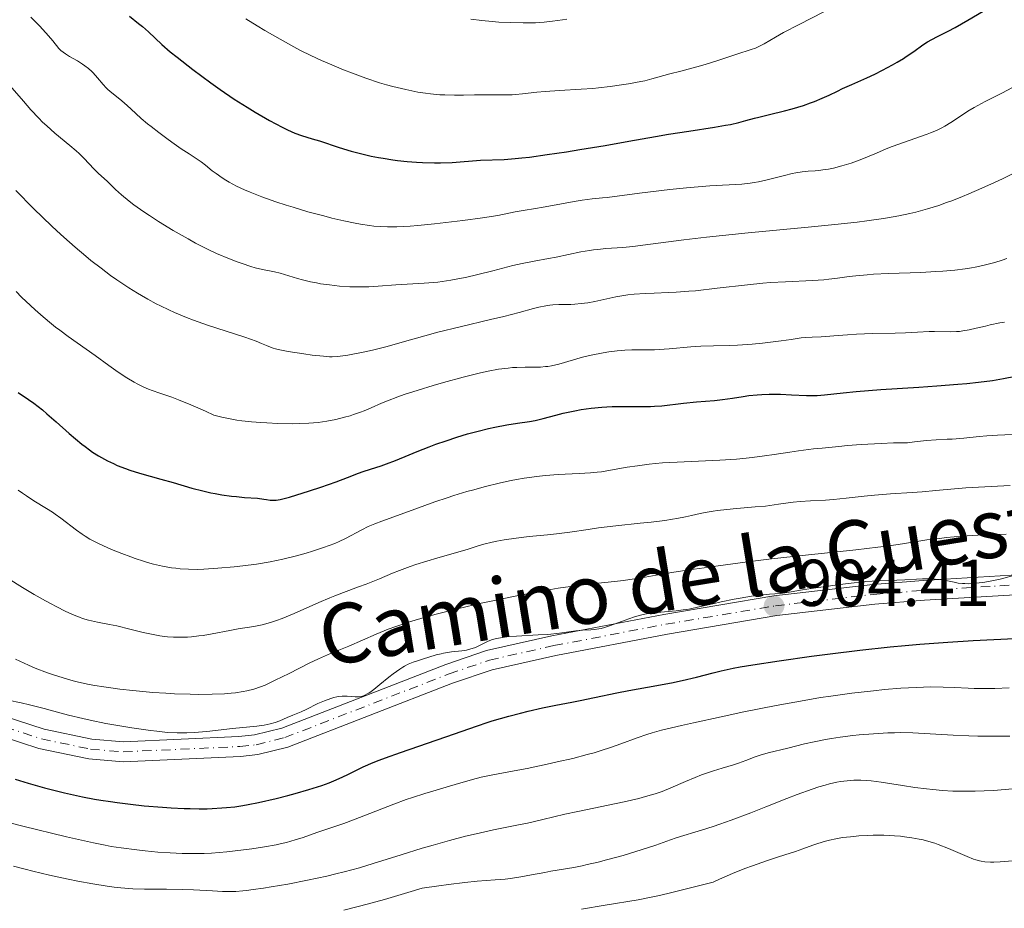
# Model space of a CAD drawing. Units: metres. Extents: x 654479 to 657873, y 4762562 to 4764677.
# Drawn here: x 655437 to 655585, y 4762745 to 4762880 of the extents above; entities that cross this region are included whole.
import ezdxf
from ezdxf.enums import TextEntityAlignment as Align

# ---------------------------------------------------------------- set-up
doc = ezdxf.new("R2010")
doc.units = ezdxf.units.M
doc.header["$MEASUREMENT"] = 0
doc.linetypes.add('DGN Style 4', pattern=[2.785615, 1.391938, -0.695969, 0.00174, -0.695969])
for name, color, linetype, lineweight in [('Cota de punto acotado terreno', 7, 'Continuous', 0), ('Curva de nivel directora', 30, 'Continuous', 30), ('Curva de nivel intermedia', 30, 'Continuous', 0), ('Eje pista sin pavimentar', 7, 'DGN Style 4', 0), ('Línea de pista sin pavimentar', 7, 'Continuous', 0), ('Pista sin pavimentar', 9, 'Continuous', 0), ('Punto acotado terreno (símbolo)', 7, 'Continuous', 0)]:
    doc.layers.add(name, color=color, linetype=linetype, lineweight=lineweight)
doc.styles.add('Style-Arial', font='arial.ttf')

# ---------------------------------------------------------------- blocks, each defined once
blk = doc.blocks.new('5PATER')
at = {"layer": 'Punto acotado terreno (símbolo)', "linetype": 'Continuous', "lineweight": 0}
h = blk.add_hatch(color=51, dxfattribs=at)
edge = h.paths.add_edge_path()
edge.add_ellipse((0, 0), major_axis=(-0.11, -0.111), ratio=0.999422, start_angle=0, end_angle=360)

msp = doc.modelspace()

# ---------------------------------------------------------------- linework, layer by layer
at = {"layer": 'Curva de nivel directora', "color": 30, "linetype": 'Continuous', "lineweight": 30, "flags": 128}
for points, elevation in [([(655453.16, 4762880.33), (655454.57, 4762879.22), (655455.14, 4762878.75), (655456.07, 4762877.95), (655458.09, 4762876.03), (655459.36, 4762874.94), (655460.38, 4762874.11), (655462.77, 4762872.26), (655465.5, 4762870.24), (655466.92, 4762869.23), (655469.01, 4762867.8), (655470.97, 4762866.56), (655472.18, 4762865.83), (655474.38, 4762864.57), (655476.26, 4762863.55), (655477.08, 4762863.14), (655478.2, 4762862.64), (655479.21, 4762862.28), (655480.82, 4762861.79), (655481.91, 4762861.45), (655484.9, 4762860.48), (655486.72, 4762859.93), (655488.71, 4762859.41), (655489.75, 4762859.18), (655490.82, 4762858.96), (655491.54, 4762858.84), (655492.99, 4762858.61), (655493.71, 4762858.52), (655495.16, 4762858.36), (655496.59, 4762858.25), (655497.52, 4762858.2), (655499.3, 4762858.15), (655500.24, 4762858.15), (655502, 4762858.22), (655506.28, 4762858.53), (655509.85, 4762858.66), (655511.51, 4762858.79), (655512.53, 4762858.89), (655513.69, 4762859.03), (655516.36, 4762859.39), (655519.3, 4762859.82), (655521.3, 4762860.14), (655525.11, 4762860.77), (655528.71, 4762861.41), (655532.76, 4762862.15), (655534.72, 4762862.48), (655537.78, 4762862.95), (655541.68, 4762863.54), (655543.34, 4762863.82), (655544.07, 4762863.97), (655545.32, 4762864.25), (655546.4, 4762864.53), (655547.7, 4762864.89), (655548.36, 4762865.07), (655549.96, 4762865.46), (655552.25, 4762866.01), (655553.41, 4762866.32), (655555.11, 4762866.84), (655556.16, 4762867.2), (655556.81, 4762867.44), (655557.96, 4762867.91), (655559, 4762868.38), (655560.28, 4762869.01), (655561.03, 4762869.37), (655562.45, 4762870), (655564.7, 4762871), (655565.89, 4762871.56), (655567.07, 4762872.14), (655568.57, 4762872.95), (655569.27, 4762873.35), (655570.23, 4762873.93), (655570.67, 4762874.22), (655571.79, 4762875.01), (655573.15, 4762875.98), (655573.9, 4762876.45), (655575.31, 4762877.2), (655577, 4762878.07), (655578.06, 4762878.63), (655579.96, 4762879.7), (655582.3, 4762881.07)], 950), ([(655572.56, 4762824.23), (655575.29, 4762824.42), (655578.44, 4762824.66), (655579.8, 4762824.79), (655581.59, 4762824.97), (655583.73, 4762825.25), (655585.35, 4762825.54), (655587.2, 4762825.89)], 925), ([(655436.37, 4762823.42), (655437.89, 4762822.38), (655438.71, 4762821.78), (655440.01, 4762820.77), (655440.7, 4762820.2), (655442.11, 4762818.96), (655444.05, 4762817.24), (655445.02, 4762816.4), (655445.98, 4762815.62), (655446.46, 4762815.25), (655447.15, 4762814.73), (655447.61, 4762814.41), (655448.51, 4762813.83), (655448.96, 4762813.57), (655449.85, 4762813.08), (655450.75, 4762812.66), (655451.34, 4762812.39), (655452.56, 4762811.93), (655453.25, 4762811.69), (655454.7, 4762811.24), (655457.93, 4762810.33), (655459.79, 4762809.79), (655462.63, 4762808.94), (655464.28, 4762808.52), (655465.49, 4762808.25), (655466.13, 4762808.13), (655467.14, 4762807.95), (655468.59, 4762807.75), (655469.36, 4762807.67), (655470.57, 4762807.56), (655472.54, 4762807.46), (655473.5, 4762807.27), (655473.91, 4762807.21), (655474.45, 4762807.14), (655474.78, 4762807.13), (655475.39, 4762807.14), (655475.98, 4762807.23), (655476.4, 4762807.32), (655477.37, 4762807.59), (655480.4, 4762808.54), (655482.1, 4762809.1), (655484.43, 4762809.9), (655486.17, 4762810.55), (655487.83, 4762811.2), (655488.54, 4762811.46), (655489.64, 4762811.82), (655491.23, 4762812.32), (655492.06, 4762812.61), (655493.4, 4762813.14), (655495.46, 4762814.01), (655496.68, 4762814.5), (655498.51, 4762815.21), (655499.51, 4762815.58), (655501.07, 4762816.12), (655502.68, 4762816.65), (655503.5, 4762816.9), (655504.32, 4762817.14), (655505.93, 4762817.57), (655507.48, 4762817.95), (655508.46, 4762818.17), (655510.24, 4762818.52), (655511.89, 4762818.77), (655513.69, 4762819.01), (655514.52, 4762819.16), (655515.77, 4762819.48), (655517.66, 4762820.01), (655518.79, 4762820.29), (655520.54, 4762820.65), (655521.5, 4762820.82), (655523.02, 4762821.03), (655524.6, 4762821.19), (655525.39, 4762821.24), (655526.19, 4762821.28), (655527.76, 4762821.3), (655530.7, 4762821.29), (655532, 4762821.31), (655532.59, 4762821.34), (655533.69, 4762821.42), (655536.97, 4762821.82), (655538.96, 4762822), (655541.68, 4762822.22), (655542.89, 4762822.34), (655544.37, 4762822.54), (655546, 4762822.82), (655546.84, 4762822.94), (655548.12, 4762823.08), (655548.82, 4762823.13), (655549.91, 4762823.17), (655551.04, 4762823.18), (655551.62, 4762823.17), (655553.33, 4762823.08), (655555.59, 4762822.95), (655556.68, 4762822.94), (655557.21, 4762822.96), (655558.32, 4762823.05), (655561.13, 4762823.37), (655563.07, 4762823.56), (655566.83, 4762823.85), (655572.56, 4762824.23)], 925), ([(655547.45, 4762782.24), (655551.43, 4762782.85), (655556.32, 4762783.53), (655559.14, 4762783.89), (655563.62, 4762784.44), (655568.22, 4762784.94), (655570.5, 4762785.16), (655572.71, 4762785.35), (655576.93, 4762785.67), (655580.78, 4762785.9), (655587.05, 4762786.23)], 900), ([(655435.89, 4762764.94), (655437.84, 4762764.35), (655440.35, 4762763.64), (655441.56, 4762763.31), (655443.36, 4762762.87), (655445.16, 4762762.46), (655446.07, 4762762.27), (655447.91, 4762761.93), (655448.86, 4762761.77), (655450.31, 4762761.54), (655451.3, 4762761.4), (655453.34, 4762761.15), (655455.42, 4762760.93), (655458.17, 4762760.69), (655459.51, 4762760.6), (655461.46, 4762760.51), (655462.38, 4762760.48), (655463.71, 4762760.46), (655464.94, 4762760.47), (655465.71, 4762760.5), (655467.15, 4762760.58), (655467.83, 4762760.63), (655469.12, 4762760.78), (655470.35, 4762760.95), (655471.14, 4762761.09), (655472.71, 4762761.4), (655475.38, 4762762.01), (655477.13, 4762762.46), (655478.25, 4762762.76), (655480.3, 4762763.36), (655482.26, 4762763.99), (655483.38, 4762764.4), (655484.08, 4762764.68), (655485.37, 4762765.25), (655486.32, 4762765.72), (655487.72, 4762766.41), (655488.55, 4762766.8), (655490.05, 4762767.44), (655490.93, 4762767.8), (655491.92, 4762768.17), (655494.15, 4762768.97), (655501.05, 4762771.33), (655505.84, 4762773.03), (655507.28, 4762773.51), (655508.04, 4762773.75), (655510.56, 4762774.47), (655512.33, 4762774.93), (655513.5, 4762775.22), (655515.66, 4762775.72), (655517.68, 4762776.13), (655520.07, 4762776.58), (655521.34, 4762776.82), (655523.52, 4762777.28), (655526.88, 4762777.99), (655528.7, 4762778.34), (655531.51, 4762778.86), (655535.14, 4762779.52), (655536.78, 4762779.85), (655538.93, 4762780.35), (655541.46, 4762781.01), (655542.69, 4762781.32), (655544.48, 4762781.71), (655545.53, 4762781.91), (655547.45, 4762782.24)], 900)]:
    msp.add_lwpolyline(points, dxfattribs=dict(at, elevation=elevation))
at = {"layer": 'Curva de nivel intermedia', "color": 30, "linetype": 'Continuous', "lineweight": 0, "flags": 128}
for points, elevation in [([(655438.26, 4762880.19), (655439.62, 4762878.8), (655440.95, 4762877.35), (655441.59, 4762876.6)], 945), ([(655470.77, 4762879.94), (655472.47, 4762878.89), (655473.64, 4762878.18), (655475.95, 4762876.84), (655478.06, 4762875.67), (655479.07, 4762875.14), (655480.59, 4762874.38)], 955), ([(655480.59, 4762874.38), (655482.2, 4762873.64), (655483.06, 4762873.26), (655485.56, 4762872.22), (655486.89, 4762871.7), (655488.95, 4762870.95), (655491.02, 4762870.27), (655492.04, 4762869.96), (655493.03, 4762869.69), (655494.96, 4762869.22), (655496.79, 4762868.86), (655497.95, 4762868.68), (655498.7, 4762868.59), (655500.13, 4762868.45), (655500.89, 4762868.41), (655502.33, 4762868.37), (655503.68, 4762868.38), (655505.35, 4762868.43), (655506.15, 4762868.44), (655507.87, 4762868.44), (655510.04, 4762868.42), (655511.07, 4762868.45), (655511.58, 4762868.48), (655512.6, 4762868.58), (655514.79, 4762868.83), (655516.04, 4762868.95), (655518.2, 4762869.08), (655521.49, 4762869.27), (655523.24, 4762869.4), (655524.13, 4762869.49), (655525.9, 4762869.69), (655527.6, 4762869.93), (655528.67, 4762870.1), (655530.54, 4762870.44), (655531.14, 4762870.57), (655532.17, 4762870.83), (655534.9, 4762871.61), (655536.55, 4762872.03), (655539.01, 4762872.66), (655540.25, 4762873.01), (655542.02, 4762873.57), (655544.11, 4762874.3), (655545.02, 4762874.6), (655547.21, 4762875.27), (655547.85, 4762875.5), (655548.16, 4762875.64), (655548.48, 4762875.79), (655549.15, 4762876.15), (655550.9, 4762877.16), (655552.12, 4762877.84), (655554.48, 4762879.07), (655558.2, 4762880.99)], 955), ([(655504.81, 4762879.87), (655506.49, 4762879.66), (655508.05, 4762879.51), (655509.03, 4762879.44), (655510.86, 4762879.35), (655512.73, 4762879.31), (655513.87, 4762879.32), (655514.58, 4762879.34), (655515.89, 4762879.43), (655517.18, 4762879.57), (655518.67, 4762879.79), (655519.33, 4762879.88)], 960), ([(655441.59, 4762876.6), (655442.48, 4762875.46), (655442.82, 4762875.15), (655443.48, 4762874.65), (655444.12, 4762874.24), (655445.32, 4762873.57), (655446.08, 4762873.09), (655446.45, 4762872.83), (655446.98, 4762872.42), (655447.47, 4762871.97), (655447.7, 4762871.74), (655448.34, 4762871), (655449.18, 4762869.98), (655449.66, 4762869.47), (655449.92, 4762869.23), (655450.49, 4762868.75), (655451.74, 4762867.76), (655452.4, 4762867.22), (655453.4, 4762866.31), (655454.95, 4762864.87), (655455.91, 4762864.06), (655456.45, 4762863.62), (655457.62, 4762862.72), (655458.83, 4762861.82), (655459.61, 4762861.26), (655461.02, 4762860.29), (655462.2, 4762859.51), (655463.41, 4762858.72), (655464, 4762858.29), (655464.68, 4762857.77), (655465.71, 4762856.95), (655466.29, 4762856.52), (655467.22, 4762855.87), (655467.73, 4762855.54), (655468.25, 4762855.23), (655469.37, 4762854.64), (655470.57, 4762854.07), (655471.41, 4762853.71), (655473.19, 4762853.01), (655475.34, 4762852.24), (655476.87, 4762851.75), (655477.93, 4762851.42), (655480.18, 4762850.76), (655482.58, 4762850.11), (655483.79, 4762849.8), (655485.6, 4762849.38), (655487.32, 4762849.01), (655488.14, 4762848.86), (655489.5, 4762848.65), (655490.16, 4762848.58), (655491.16, 4762848.5), (655492.2, 4762848.46), (655492.75, 4762848.46), (655493.62, 4762848.48), (655495.62, 4762848.59), (655496.77, 4762848.68), (655499.29, 4762848.92), (655501.9, 4762849.21), (655503.6, 4762849.42), (655506.56, 4762849.82), (655508.88, 4762850.2), (655511.52, 4762850.75), (655512.7, 4762850.95), (655514.59, 4762851.25), (655515.74, 4762851.45), (655517.71, 4762851.81), (655520.44, 4762852.32), (655521.67, 4762852.52), (655523.17, 4762852.71), (655524.73, 4762852.84), (655525.42, 4762852.9), (655530.32, 4762853.57), (655534.89, 4762854.1), (655537.43, 4762854.36), (655540.96, 4762854.66), (655545.78, 4762854.94), (655547.04, 4762855.06), (655547.66, 4762855.16), (655548.31, 4762855.28), (655549.63, 4762855.57), (655552.23, 4762856.24), (655553.41, 4762856.52), (655553.95, 4762856.62), (655554.94, 4762856.78), (655555.82, 4762856.87), (655556.89, 4762856.96), (655557.4, 4762857), (655558.4, 4762857.12), (655558.9, 4762857.2), (655559.68, 4762857.36), (655560.94, 4762857.68), (655562.34, 4762858.12), (655563.3, 4762858.45), (655563.92, 4762858.68), (655565.07, 4762859.14), (655566.16, 4762859.62), (655567.62, 4762860.26), (655568.52, 4762860.62), (655573.82, 4762862.49), (655574.33, 4762862.68), (655575.24, 4762863.06)], 945), ([(655435.11, 4762869.86), (655437.13, 4762867.46), (655438.26, 4762866.18), (655439.45, 4762864.92), (655440.05, 4762864.31), (655440.66, 4762863.73), (655441.89, 4762862.65), (655444.16, 4762860.76), (655445.13, 4762859.95), (655445.55, 4762859.57), (655446.28, 4762858.86), (655447.86, 4762857.18), (655448.5, 4762856.56), (655449.36, 4762855.77), (655449.84, 4762855.32), (655451.06, 4762854.11), (655451.95, 4762853.31), (655453.12, 4762852.35), (655453.84, 4762851.81), (655455.36, 4762850.74), (655456.21, 4762850.17), (655457.59, 4762849.28), (655459.78, 4762847.93), (655462.05, 4762846.63), (655463.17, 4762846.02), (655464.27, 4762845.46), (655464.98, 4762845.11), (655466.36, 4762844.46), (655468.3, 4762843.63), (655469.48, 4762843.18), (655470.21, 4762842.91), (655471.53, 4762842.48), (655472.18, 4762842.29), (655473.31, 4762842), (655475.13, 4762841.64), (655475.96, 4762841.46), (655477.27, 4762841.07), (655478.6, 4762840.67), (655479.34, 4762840.46), (655480.56, 4762840.16), (655481.46, 4762839.98), (655482.09, 4762839.87), (655483.42, 4762839.68), (655484.96, 4762839.51), (655486.5, 4762839.41), (655487.25, 4762839.38)], 940), ([(655575.24, 4762863.06), (655576.02, 4762863.44), (655576.5, 4762863.69), (655577.4, 4762864.23), (655578.43, 4762864.91), (655580, 4762865.95), (655580.94, 4762866.51), (655582.6, 4762867.41), (655585.2, 4762868.75), (655586.62, 4762869.51)], 945), ([(655487.25, 4762839.38), (655487.98, 4762839.38), (655489.39, 4762839.41), (655490.77, 4762839.48), (655493.49, 4762839.68), (655497.73, 4762839.94), (655499.8, 4762840.12), (655500.47, 4762840.21), (655501.79, 4762840.4), (655503.11, 4762840.64), (655504, 4762840.82), (655505.87, 4762841.26), (655508.14, 4762841.83), (655511.18, 4762842.6), (655512.56, 4762842.93), (655514.38, 4762843.3), (655516.57, 4762843.68), (655517.7, 4762843.89), (655521.46, 4762844.67), (655522.75, 4762844.89), (655523.38, 4762844.99), (655524, 4762845.06), (655525.22, 4762845.17), (655527.81, 4762845.35), (655529.3, 4762845.5), (655531.99, 4762845.84), (655537.02, 4762846.51), (655540.43, 4762846.91), (655546.74, 4762847.55), (655555.81, 4762848.42), (655559.88, 4762848.82), (655563.26, 4762849.2), (655564.7, 4762849.38), (655567.21, 4762849.73), (655568.66, 4762849.97), (655569.55, 4762850.14), (655571.22, 4762850.49), (655572.11, 4762850.71), (655573.86, 4762851.18), (655575.59, 4762851.72), (655576.76, 4762852.13), (655577.55, 4762852.42), (655579.18, 4762853.06), (655580.13, 4762853.45), (655582.08, 4762854.3), (655584.01, 4762855.17), (655585.24, 4762855.75), (655587.44, 4762856.82)], 940), ([(655435.97, 4762853.95), (655438.67, 4762851.25), (655441.44, 4762848.57), (655442.8, 4762847.31), (655444.1, 4762846.13), (655444.95, 4762845.39), (655446.58, 4762844.02), (655447.36, 4762843.38), (655448.88, 4762842.2), (655450.33, 4762841.12), (655451.26, 4762840.46), (655453.07, 4762839.26), (655454.37, 4762838.44), (655455.01, 4762838.06)], 935), ([(655455.01, 4762838.06), (655455.96, 4762837.51), (655457.23, 4762836.83), (655457.86, 4762836.51), (655459.14, 4762835.9), (655460.01, 4762835.51), (655461.8, 4762834.77), (655462.85, 4762834.37), (655464.99, 4762833.62), (655470.62, 4762831.78), (655472.36, 4762831.16), (655473.14, 4762830.85), (655473.91, 4762830.52), (655474.24, 4762830.38), (655474.9, 4762830.14), (655475.26, 4762830.03), (655475.9, 4762829.86), (655477.18, 4762829.61), (655479.54, 4762829.24), (655480.82, 4762829.07), (655482.55, 4762828.89), (655483.45, 4762828.83), (655483.84, 4762828.83), (655484.58, 4762828.86), (655485.07, 4762828.91), (655486.21, 4762829.08), (655488.55, 4762829.53), (655489.94, 4762829.83), (655492.16, 4762830.38), (655494.44, 4762831.01), (655497.84, 4762831.99), (655499.83, 4762832.52), (655503.2, 4762833.36), (655507.79, 4762834.44), (655509.79, 4762834.92), (655512.14, 4762835.52), (655514.29, 4762836.11), (655515.1, 4762836.31), (655516.14, 4762836.53), (655516.78, 4762836.62), (655517.2, 4762836.66), (655518.1, 4762836.7), (655518.84, 4762836.72), (655519.94, 4762836.74), (655520.54, 4762836.77), (655521.49, 4762836.85), (655521.99, 4762836.91), (655522.51, 4762836.99), (655523.57, 4762837.18), (655526.72, 4762837.87), (655527.95, 4762838.09), (655528.56, 4762838.18), (655529.52, 4762838.28), (655531.19, 4762838.39), (655532.55, 4762838.45), (655534.68, 4762838.53), (655535.86, 4762838.59), (655537.78, 4762838.72), (655538.8, 4762838.81), (655542.05, 4762839.17), (655546.66, 4762839.72), (655548.99, 4762839.94), (655550.14, 4762840.03), (655552.39, 4762840.16), (655556.47, 4762840.35), (655558.18, 4762840.46), (655558.93, 4762840.53), (655560.28, 4762840.7), (655562.05, 4762840.95), (655563.02, 4762841.07), (655564.73, 4762841.22), (655565.73, 4762841.29), (655567.98, 4762841.4), (655572.86, 4762841.58), (655575.14, 4762841.69), (655576.17, 4762841.75), (655577.99, 4762841.91), (655579.57, 4762842.11), (655580.51, 4762842.26), (655581.11, 4762842.37), (655582.24, 4762842.62), (655582.86, 4762842.77), (655584.04, 4762843.1), (655585.15, 4762843.45), (655585.85, 4762843.69)], 935), ([(655436.03, 4762838.67), (655436.86, 4762837.85), (655438.19, 4762836.59), (655438.94, 4762835.9), (655440.14, 4762834.86), (655441.38, 4762833.82), (655442.01, 4762833.31), (655442.64, 4762832.83), (655443.9, 4762831.89), (655447.98, 4762828.99), (655450.05, 4762827.49), (655451.13, 4762826.73), (655452.23, 4762825.99), (655452.79, 4762825.64), (655453.89, 4762824.98), (655454.44, 4762824.68), (655455.26, 4762824.28), (655456.07, 4762823.93), (655456.62, 4762823.72), (655457.78, 4762823.31), (655459.57, 4762822.69), (655460.62, 4762822.3), (655462.46, 4762821.56), (655464.68, 4762820.58), (655465.96, 4762819.97), (655467.13, 4762819.68), (655467.91, 4762819.52), (655469.43, 4762819.25), (655470.18, 4762819.15), (655471.64, 4762818.98), (655473.04, 4762818.86), (655473.94, 4762818.81), (655475.62, 4762818.74), (655477.87, 4762818.7), (655478.89, 4762818.71), (655480.33, 4762818.77), (655481.7, 4762818.89), (655482.37, 4762818.98), (655483.05, 4762819.08), (655484.39, 4762819.34), (655485.69, 4762819.66), (655486.54, 4762819.91), (655487.08, 4762820.08), (655488.11, 4762820.44), (655488.66, 4762820.66)], 930), ([(655488.66, 4762820.66), (655489.74, 4762821.11), (655491.29, 4762821.79), (655492.19, 4762822.16), (655493.79, 4762822.76), (655494.73, 4762823.09), (655496.84, 4762823.78), (655499.13, 4762824.48), (655500.68, 4762824.93), (655503.66, 4762825.74), (655506.26, 4762826.39), (655507.42, 4762826.64), (655509.01, 4762826.93), (655510.45, 4762827.12), (655511.12, 4762827.18), (655511.77, 4762827.22), (655513.02, 4762827.24), (655514.59, 4762827.25), (655515.34, 4762827.27), (655516.09, 4762827.33), (655516.46, 4762827.37), (655517.01, 4762827.46), (655518.12, 4762827.71), (655521.68, 4762828.74), (655523, 4762829.06), (655524.8, 4762829.42), (655525.68, 4762829.56), (655526.95, 4762829.73), (655527.54, 4762829.78), (655528.11, 4762829.82), (655529.17, 4762829.85), (655531.32, 4762829.85), (655532.58, 4762829.88), (655534.83, 4762830.03), (655538.08, 4762830.3), (655539.58, 4762830.41), (655541.52, 4762830.49), (655543.88, 4762830.53), (655545.16, 4762830.59), (655547.37, 4762830.74), (655548.91, 4762830.89), (655551.72, 4762831.21), (655553.27, 4762831.44), (655554.78, 4762831.67), (655555.43, 4762831.74), (655556.41, 4762831.8), (655557.79, 4762831.84), (655558.52, 4762831.88), (655559.73, 4762831.98), (655561.78, 4762832.16), (655563.12, 4762832.24), (655565.55, 4762832.33), (655569.01, 4762832.4), (655570.54, 4762832.45), (655572.36, 4762832.53), (655574.14, 4762832.63), (655574.92, 4762832.64), (655577.37, 4762832.58), (655578.26, 4762832.62), (655578.73, 4762832.66), (655579.2, 4762832.72), (655580.2, 4762832.9), (655581.23, 4762833.13), (655582.65, 4762833.47), (655583.37, 4762833.64), (655584.82, 4762833.94), (655585.54, 4762834.07)], 930), ([(655523.92, 4762811.35), (655524.56, 4762811.43), (655525.92, 4762811.65), (655528.44, 4762812.1), (655530, 4762812.35), (655531.77, 4762812.57), (655532.75, 4762812.67), (655533.79, 4762812.76), (655535.99, 4762812.9), (655542.48, 4762813.19), (655544.99, 4762813.34), (655546.43, 4762813.47), (655547.35, 4762813.57), (655549.2, 4762813.82), (655550.71, 4762814.05), (655553.03, 4762814.4), (655554.37, 4762814.59), (655556.65, 4762814.88), (655557.94, 4762815.02), (655560.46, 4762815.27), (655561.79, 4762815.38), (655563.84, 4762815.54), (655566.86, 4762815.71), (655568.75, 4762815.78), (655569.64, 4762815.8), (655570.86, 4762815.8), (655571.91, 4762815.95), (655573.71, 4762816.16), (655575.19, 4762816.27), (655576.85, 4762816.34), (655577.63, 4762816.38), (655579.39, 4762816.53), (655581.71, 4762816.76), (655582.83, 4762816.86), (655584.45, 4762816.94), (655586.67, 4762817.06)], 920), ([(655436.36, 4762808.67), (655437, 4762808.2), (655437.61, 4762807.77), (655438.71, 4762807.04), (655440.64, 4762805.88), (655441.52, 4762805.33), (655441.96, 4762805.04), (655442.81, 4762804.42), (655445.15, 4762802.62), (655446.05, 4762801.98), (655446.5, 4762801.68), (655447.21, 4762801.26), (655448.48, 4762800.59), (655449.92, 4762799.93), (655450.72, 4762799.58), (655452.02, 4762799.05), (655453.37, 4762798.54), (655454.06, 4762798.3), (655455.29, 4762797.9), (655455.91, 4762797.72), (655456.82, 4762797.47), (655458.19, 4762797.16), (655459.52, 4762796.92), (655460.18, 4762796.83), (655460.83, 4762796.76), (655462.13, 4762796.68), (655463.48, 4762796.67), (655464.43, 4762796.71), (655466.56, 4762796.84), (655469.03, 4762797.06), (655470.35, 4762797.21), (655472.4, 4762797.47), (655474.44, 4762797.8), (655475.43, 4762797.99), (655476.4, 4762798.2), (655478.23, 4762798.65), (655479.88, 4762799.12), (655480.87, 4762799.42), (655482.54, 4762799.97), (655484.23, 4762800.59), (655484.88, 4762800.86), (655485.83, 4762801.33), (655488.31, 4762802.66), (655489.28, 4762803.13), (655489.78, 4762803.36), (655490.28, 4762803.57), (655491.33, 4762803.98), (655494.85, 4762805.22), (655499.35, 4762806.87), (655501.22, 4762807.5), (655502.24, 4762807.83), (655504.2, 4762808.43), (655505.24, 4762808.72), (655506.84, 4762809.15), (655509.29, 4762809.75), (655510.91, 4762810.1), (655511.71, 4762810.26), (655512.88, 4762810.46), (655514.01, 4762810.63), (655514.73, 4762810.72), (655516.12, 4762810.87), (655518.04, 4762811.01), (655521.18, 4762811.15), (655522.93, 4762811.25), (655523.92, 4762811.35)], 920), ([(655519.76, 4762802.31), (655522.53, 4762802.72), (655524.1, 4762802.93), (655526.76, 4762803.24), (655530.42, 4762803.64), (655532.07, 4762803.82), (655534.14, 4762804.08), (655535.29, 4762804.26), (655535.98, 4762804.37), (655537.27, 4762804.62), (655538.2, 4762804.83), (655539.51, 4762805.11), (655540.23, 4762805.25), (655541.44, 4762805.45), (655542.12, 4762805.55), (655544.46, 4762805.8), (655547.82, 4762806.1), (655549.38, 4762806.25), (655551.36, 4762806.51), (655553.56, 4762806.82), (655554.6, 4762806.94), (655556.2, 4762807.04), (655558.47, 4762807.14), (655559.66, 4762807.22), (655561.55, 4762807.42), (655564.32, 4762807.76), (655565.84, 4762807.91), (655568.28, 4762808.09), (655571.55, 4762808.28), (655573.07, 4762808.38), (655575.12, 4762808.57), (655577.96, 4762808.85), (655579.67, 4762808.98), (655586.38, 4762809.37)], 915), ([(655434.82, 4762795.29), (655437, 4762793.92), (655438.75, 4762792.88), (655440.49, 4762791.89), (655441.32, 4762791.44), (655442.11, 4762791.03), (655443.55, 4762790.32), (655444.83, 4762789.75), (655445.61, 4762789.44), (655446.09, 4762789.26), (655446.99, 4762788.98), (655447.45, 4762788.86), (655448.33, 4762788.66), (655450.16, 4762788.34), (655451.26, 4762788.12), (655453.25, 4762787.63), (655455.25, 4762787.14), (655456.26, 4762786.91), (655457.75, 4762786.63), (655458.46, 4762786.53), (655458.92, 4762786.48), (655459.82, 4762786.41), (655460.26, 4762786.39), (655461.12, 4762786.39), (655461.97, 4762786.42), (655462.54, 4762786.46), (655463.69, 4762786.6), (655464.35, 4762786.69), (655465.69, 4762786.92), (655468.35, 4762787.44), (655469.61, 4762787.66), (655471.99, 4762788.04), (655473.25, 4762788.3), (655474.16, 4762788.54), (655474.65, 4762788.69), (655475.42, 4762788.95), (655476.26, 4762789.26), (655478.07, 4762790), (655481.8, 4762791.65), (655483.48, 4762792.38), (655484.22, 4762792.69), (655485.53, 4762793.19), (655487.83, 4762794.01), (655489, 4762794.44), (655490.98, 4762795.25), (655492.97, 4762796.08), (655494.02, 4762796.49), (655495.65, 4762797.1), (655496.49, 4762797.39), (655498.17, 4762797.92), (655499.8, 4762798.4), (655501.78, 4762798.95), (655502.64, 4762799.2), (655504.23, 4762799.69), (655505.92, 4762800.22), (655506.76, 4762800.46), (655508.02, 4762800.78), (655508.72, 4762800.93), (655509.83, 4762801.14), (655511.66, 4762801.41), (655513.65, 4762801.63), (655516.42, 4762801.89), (655517.78, 4762802.04), (655519.76, 4762802.31)], 915), ([(655469.22, 4762778), (655470.36, 4762778.18), (655470.94, 4762778.29), (655471.99, 4762778.55), (655472.99, 4762778.89), (655473.68, 4762779.17), (655475.21, 4762779.89), (655477.31, 4762780.94), (655480.37, 4762782.47), (655481.79, 4762783.15), (655483.6, 4762783.95), (655486.37, 4762785.07), (655490.48, 4762786.88), (655492.32, 4762787.62), (655493.46, 4762788.04), (655495.52, 4762788.73), (655498.08, 4762789.49), (655499.57, 4762789.9), (655503, 4762790.77), (655506.39, 4762791.55), (655508.13, 4762791.93), (655510.77, 4762792.48), (655514.59, 4762793.22), (655516.37, 4762793.53), (655518.03, 4762793.8), (655521.01, 4762794.22), (655523.59, 4762794.52), (655526.56, 4762794.84), (655527.89, 4762795), (655528.84, 4762795.13), (655530.63, 4762795.4), (655533.93, 4762795.99), (655535.51, 4762796.26), (655537.85, 4762796.6), (655540.83, 4762797), (655542.21, 4762797.18), (655546.65, 4762797.82), (655550.26, 4762798.26), (655555.4, 4762798.8), (655563.02, 4762799.61), (655566.34, 4762800), (655567.74, 4762800.18), (655570.07, 4762800.53), (655573.78, 4762801.12), (655575.68, 4762801.36), (655576.76, 4762801.47), (655579.09, 4762801.67), (655581.5, 4762801.82), (655583.05, 4762801.9), (655585.75, 4762802.01)], 910), ([(655474.45, 4762773.3), (655475.23, 4762773.53), (655475.9, 4762773.78), (655477.05, 4762774.29), (655477.88, 4762774.63), (655479.13, 4762775.14), (655479.88, 4762775.48), (655481.69, 4762776.36), (655482.66, 4762776.8), (655483.62, 4762777.16), (655484.08, 4762777.3), (655484.52, 4762777.39), (655484.81, 4762777.44), (655485.34, 4762777.49), (655486.08, 4762777.5), (655487.3, 4762777.4), (655487.74, 4762777.38), (655487.94, 4762777.39), (655488.25, 4762777.44), (655488.58, 4762777.54), (655488.76, 4762777.62), (655489.14, 4762777.83), (655489.36, 4762777.96), (655489.72, 4762778.21), (655490.12, 4762778.52), (655491.04, 4762779.25), (655492.39, 4762780.35), (655493.07, 4762780.89), (655494.06, 4762781.59), (655494.51, 4762781.88), (655494.8, 4762782.04), (655495.35, 4762782.32), (655496.11, 4762782.64), (655496.59, 4762782.8), (655497.5, 4762783.08), (655499.57, 4762783.73), (655500.31, 4762783.91), (655500.69, 4762784), (655501.89, 4762784.18), (655503.45, 4762784.36), (655504.15, 4762784.47), (655504.46, 4762784.53), (655505.03, 4762784.68), (655505.53, 4762784.86), (655505.84, 4762784.99), (655506.43, 4762785.29), (655507.05, 4762785.63), (655507.41, 4762785.8), (655508.1, 4762786.05), (655508.68, 4762786.2), (655509.01, 4762786.27), (655509.58, 4762786.36), (655510.23, 4762786.44), (655511.72, 4762786.57), (655514.97, 4762786.75), (655516.46, 4762786.84), (655518.23, 4762787.01), (655520.69, 4762787.35), (655521.71, 4762787.45), (655522.96, 4762787.54), (655523.51, 4762787.59), (655524.18, 4762787.68), (655524.5, 4762787.75), (655525.02, 4762787.88), (655525.92, 4762788.16), (655527.05, 4762788.58), (655528.73, 4762789.21), (655529.54, 4762789.48), (655530.66, 4762789.79), (655531.37, 4762789.94), (655531.86, 4762790.02), (655532.92, 4762790.14), (655535.84, 4762790.4), (655536.92, 4762790.53), (655537.46, 4762790.61), (655538.01, 4762790.71), (655539.11, 4762790.94), (655541.42, 4762791.48), (655542.66, 4762791.76), (655544.63, 4762792.15), (655545.53, 4762792.31), (655547.26, 4762792.59), (655548.45, 4762792.75), (655549.98, 4762792.9), (655551.6, 4762793.03), (655552.28, 4762793.1), (655553.25, 4762793.25), (655554.96, 4762793.56), (655556.26, 4762793.77), (655559.91, 4762794.27), (655561.9, 4762794.52), (655564.57, 4762794.81), (655566.44, 4762794.94), (655568.28, 4762795), (655569.26, 4762795.03), (655570.44, 4762795.1), (655572.22, 4762795.2), (655573.14, 4762795.24), (655574.45, 4762795.23), (655575.06, 4762795.2), (655575.63, 4762795.14)], 905), ([(655575.63, 4762795.14), (655576.65, 4762794.97), (655577.89, 4762794.71), (655578.52, 4762794.6), (655579.19, 4762794.53), (655579.54, 4762794.51), (655580.1, 4762794.5), (655580.49, 4762794.52), (655581.3, 4762794.58), (655582.54, 4762794.74), (655583.36, 4762794.88), (655584.86, 4762795.21), (655587.42, 4762795.89)], 905), ([(655435.96, 4762783.08), (655437.93, 4762782.17), (655438.94, 4762781.74), (655440.77, 4762781.03), (655441.7, 4762780.7), (655443.15, 4762780.24), (655444.66, 4762779.83), (655445.45, 4762779.63), (655447.1, 4762779.27), (655447.96, 4762779.11), (655449.3, 4762778.88), (655450.72, 4762778.68), (655451.7, 4762778.55), (655453.69, 4762778.33), (655456.72, 4762778.06), (655458.7, 4762777.93), (655459.98, 4762777.86), (655462.36, 4762777.78), (655463.57, 4762777.76), (655465.71, 4762777.77), (655467.53, 4762777.85), (655468.58, 4762777.93), (655469.22, 4762778)], 910), ([(655527.52, 4762770.27), (655529.94, 4762771.18), (655531.41, 4762771.69), (655532.21, 4762771.94), (655533.66, 4762772.34), (655536.68, 4762773.07), (655538.47, 4762773.47), (655542.67, 4762774.38), (655546.08, 4762775.1), (655551.01, 4762776.08), (655555.21, 4762776.86), (655557.68, 4762777.27), (655559.26, 4762777.51), (655562.41, 4762777.93), (655565.7, 4762778.31), (655567.37, 4762778.48), (655569.83, 4762778.68), (655572.18, 4762778.82), (655573.28, 4762778.86), (655574.32, 4762778.88), (655576.24, 4762778.87), (655577.97, 4762778.81), (655580.01, 4762778.7), (655580.94, 4762778.66), (655582.88, 4762778.63), (655584.05, 4762778.65), (655586.21, 4762778.75)], 895), ([(655434.82, 4762776.87), (655436.8, 4762776.49), (655438.04, 4762776.2), (655440.28, 4762775.61), (655442.65, 4762774.96), (655443.97, 4762774.62), (655446.12, 4762774.1), (655447.26, 4762773.85), (655449.63, 4762773.38), (655452.01, 4762772.95), (655453.55, 4762772.7), (655456.37, 4762772.29), (655457.3, 4762772.18), (655458.95, 4762772.02), (655460.39, 4762771.94), (655461.28, 4762771.93), (655461.84, 4762771.93), (655462.96, 4762771.98), (655464.87, 4762772.14), (655468.75, 4762772.58), (655472.46, 4762772.95), (655473.53, 4762773.11), (655474.01, 4762773.2), (655474.45, 4762773.3)], 905), ([(655468.01, 4762747.94), (655469.29, 4762747.97), (655470.31, 4762748.04), (655470.9, 4762748.1), (655471.9, 4762748.23), (655473.45, 4762748.45), (655474.61, 4762748.64), (655477.12, 4762749.08), (655480.1, 4762749.66), (655483.02, 4762750.28), (655484.38, 4762750.6), (655485.65, 4762750.91), (655487.95, 4762751.54), (655490.06, 4762752.18), (655494.27, 4762753.52), (655497.43, 4762754.48), (655499.1, 4762754.96), (655501.6, 4762755.66), (655504.02, 4762756.3), (655505.16, 4762756.58), (655506.25, 4762756.84), (655508.26, 4762757.28), (655511.79, 4762757.97), (655513.38, 4762758.3), (655515.69, 4762758.83), (655519.03, 4762759.63), (655521, 4762760.06), (655527.98, 4762761.51), (655530.21, 4762762.03), (655531.22, 4762762.3), (655532.15, 4762762.56), (655532.71, 4762762.74), (655533.75, 4762763.09), (655535.08, 4762763.62), (655537.27, 4762764.59), (655538.73, 4762765.21), (655539.67, 4762765.57), (655540.28, 4762765.79), (655541.49, 4762766.19), (655542.82, 4762766.59), (655544.51, 4762767.09), (655545.3, 4762767.36), (655546.4, 4762767.78), (655547.82, 4762768.34), (655548.57, 4762768.59), (655549.79, 4762768.93), (655552.76, 4762769.63), (655555.28, 4762770.26), (655556.76, 4762770.6), (655558.45, 4762770.93), (655559.37, 4762771.09), (655560.69, 4762771.29), (655562.57, 4762771.53), (655563.54, 4762771.63), (655565.73, 4762771.82), (655567.86, 4762771.94), (655568.87, 4762771.97), (655569.83, 4762771.98), (655571.66, 4762771.93), (655577.75, 4762771.58), (655580.13, 4762771.49), (655581.48, 4762771.45), (655583.73, 4762771.43), (655586.31, 4762771.44)], 890), ([(655432.47, 4762758.97), (655437.03, 4762757.84), (655443.67, 4762756.24), (655447.76, 4762755.3), (655449.52, 4762754.94), (655450.43, 4762754.77), (655451.94, 4762754.54), (655454.3, 4762754.24), (655455.56, 4762754.11), (655457.47, 4762753.92), (655459.35, 4762753.78), (655460.26, 4762753.73), (655461.13, 4762753.7), (655462.82, 4762753.68), (655464.47, 4762753.71), (655465.57, 4762753.77), (655467.89, 4762753.96), (655470.41, 4762754.24), (655471.7, 4762754.41), (655473.6, 4762754.7), (655475.37, 4762755.03), (655476.18, 4762755.2), (655476.93, 4762755.38), (655478.26, 4762755.75), (655479.43, 4762756.13), (655481.54, 4762756.88), (655483.16, 4762757.43), (655485.62, 4762758.26), (655487.06, 4762758.78), (655489.51, 4762759.74), (655493.15, 4762761.18), (655495.04, 4762761.86), (655495.98, 4762762.19), (655497.83, 4762762.77), (655499.56, 4762763.29), (655501.58, 4762763.87), (655502.42, 4762764.11), (655505.06, 4762764.91), (655506.37, 4762765.23), (655508.15, 4762765.58), (655511.37, 4762766.19), (655513.35, 4762766.57), (655516.33, 4762767.2), (655517.89, 4762767.54), (655520.22, 4762768.09), (655522.42, 4762768.65), (655523.44, 4762768.94), (655524.38, 4762769.21), (655526.07, 4762769.76), (655527.52, 4762770.27)], 895), ([(655489.13, 4762746.02), (655491.76, 4762746.76), (655495.27, 4762747.81), (655497.43, 4762748.48), (655499.99, 4762748.83), (655501.45, 4762749.02), (655503.9, 4762749.3), (655505.79, 4762749.49), (655508.47, 4762749.7), (655510.02, 4762749.84), (655510.8, 4762749.94), (655512.39, 4762750.18), (655513.98, 4762750.47), (655515.98, 4762750.85), (655516.89, 4762751.02), (655520.38, 4762751.6), (655521.67, 4762751.85), (655522.4, 4762752.01), (655524.08, 4762752.41), (655525.31, 4762752.72), (655527.87, 4762753.42), (655530.57, 4762754.23), (655532.77, 4762754.96), (655534.99, 4762755.77), (655535.88, 4762756.08), (655537.04, 4762756.44), (655538.69, 4762756.91), (655539.72, 4762757.22), (655541.44, 4762757.77), (655542.46, 4762758.12), (655544.18, 4762758.73), (655547.18, 4762759.87), (655549.44, 4762760.76), (655552.6, 4762762.01), (655554.17, 4762762.61), (655556.41, 4762763.42), (655557.45, 4762763.76), (655558.42, 4762764.04), (655559.03, 4762764.21), (655560.17, 4762764.47), (655560.71, 4762764.57), (655561.75, 4762764.71), (655562.73, 4762764.79), (655563.37, 4762764.8), (655563.79, 4762764.8), (655564.64, 4762764.76), (655565.36, 4762764.7), (655566.85, 4762764.5), (655570.1, 4762763.97), (655571.94, 4762763.69), (655573.72, 4762763.46), (655574.66, 4762763.36), (655576.14, 4762763.24), (655577.71, 4762763.15), (655578.53, 4762763.13), (655580.22, 4762763.11), (655581.11, 4762763.12), (655582.47, 4762763.16), (655583.88, 4762763.24), (655586.79, 4762763.47)], 885), ([(655555.01, 4762754.38), (655556.52, 4762754.95), (655557.31, 4762755.22), (655558.43, 4762755.56), (655559.03, 4762755.71), (655559.99, 4762755.92), (655561.04, 4762756.1), (655561.61, 4762756.18), (655562.21, 4762756.24), (655563.48, 4762756.35), (655564.78, 4762756.42), (655565.64, 4762756.45), (655567.27, 4762756.45), (655568.86, 4762756.39), (655569.79, 4762756.31), (655570.38, 4762756.24), (655571.51, 4762756.08), (655572.63, 4762755.87), (655573.2, 4762755.75), (655574.08, 4762755.52), (655575.01, 4762755.24), (655575.5, 4762755.07), (655577.04, 4762754.46), (655579.89, 4762753.22), (655580.81, 4762752.86), (655581.2, 4762752.73), (655581.74, 4762752.59), (655582, 4762752.53), (655582.54, 4762752.45), (655583.4, 4762752.39), (655583.92, 4762752.39), (655584.86, 4762752.42), (655586.77, 4762752.57)], 880), ([(655521.56, 4762745.27), (655525.14, 4762745.87), (655530.11, 4762746.69), (655532.35, 4762747.12), (655533.35, 4762747.33), (655535.21, 4762747.78), (655539.06, 4762748.78), (655541.47, 4762749.36), (655542.44, 4762749.82), (655544.38, 4762750.66), (655546.26, 4762751.41), (655547.43, 4762751.85), (655549.52, 4762752.58), (655551.34, 4762753.17), (655553.13, 4762753.73), (655553.9, 4762753.98), (655555.01, 4762754.38)], 880), ([(655435.66, 4762751.8), (655437.4, 4762751.33), (655438.57, 4762751.03), (655441.07, 4762750.44), (655443.89, 4762749.82), (655445.38, 4762749.51), (655447.63, 4762749.09), (655449.82, 4762748.74), (655450.86, 4762748.6), (655451.85, 4762748.5), (655453.71, 4762748.37), (655455.44, 4762748.31), (655458.76, 4762748.29), (655461.26, 4762748.25), (655462.88, 4762748.2), (655465.73, 4762748.06), (655467.26, 4762747.96), (655468.01, 4762747.94)], 890), ([(655485.6, 4762745.13), (655487.76, 4762745.66), (655489.13, 4762746.02)], 885)]:
    msp.add_lwpolyline(points, dxfattribs=dict(at, elevation=elevation))
at = {"layer": 'Eje pista sin pavimentar', "color": 7, "linetype": 'DGN Style 4', "lineweight": 0}
for points in [[(655346.75, 4762878.83, 900.64), (655366.67, 4762847.06, 900.87), (655399.47, 4762795.29, 901.83), (655406.53, 4762788.22, 901.77), (655413.78, 4762782.63, 901.86), (655422.42, 4762777.6, 902.12), (655431.63, 4762773.73, 902.51), (655439.87, 4762771.04, 902.73), (655447.27, 4762769.48, 903.01), (655452.24, 4762769.07, 903.22)], [(655452.24, 4762769.07, 903.22), (655469.85, 4762769.88, 903.98), (655472.34, 4762770.15, 903.95), (655476.66, 4762771.22, 903.85), (655501.55, 4762780.87, 903.62), (655507.61, 4762782.94, 903.62), (655517.37, 4762785.13, 903.83), (655534.28, 4762788.37, 903.86), (655550.87, 4762791.16, 903.55), (655565.76, 4762792.89, 902.82), (655573.31, 4762793.49, 902.73), (655599.93, 4762795.08, 903.62)]]:
    msp.add_polyline3d(points, dxfattribs=at)
at = {"layer": 'Línea de pista sin pavimentar', "color": 7, "linetype": 'Continuous', "lineweight": 0}
for points in [[(655345.54, 4762877.94, 900.64), (655365.4, 4762846.26, 900.87), (655398.29, 4762794.35, 901.83), (655405.54, 4762787.09, 901.77), (655412.94, 4762781.38, 901.86), (655421.75, 4762776.25, 902.12), (655431.11, 4762772.32, 902.51), (655439.48, 4762769.59, 902.73), (655447.05, 4762767.99, 903.01)], [(655423.09, 4762778.95, 902.12), (655432.15, 4762775.13, 902.51), (655440.26, 4762772.49, 902.73), (655447.49, 4762770.97, 903.01), (655452.27, 4762770.57, 903.22), (655469.73, 4762771.38, 903.98), (655472.07, 4762771.63, 903.95), (655476.21, 4762772.65, 903.85), (655501.04, 4762782.28, 903.62), (655507.2, 4762784.38, 903.62), (655517.06, 4762786.6, 903.83), (655534.01, 4762789.85, 903.86), (655550.66, 4762792.65, 903.55), (655565.61, 4762794.38, 902.82), (655573.21, 4762794.99, 902.73), (655599.84, 4762796.58, 903.62)], [(655447.05, 4762767.99, 903.01), (655452.21, 4762767.57, 903.22), (655469.97, 4762768.38, 903.98), (655472.6, 4762768.67, 903.95), (655477.11, 4762769.79, 903.85), (655502.06, 4762779.46, 903.62), (655508.02, 4762781.49, 903.62), (655517.68, 4762783.66, 903.83), (655534.55, 4762786.88, 903.86), (655551.07, 4762789.67, 903.55), (655565.91, 4762791.4, 902.82), (655573.41, 4762791.99, 902.73), (655600.02, 4762793.58, 903.62)]]:
    msp.add_polyline3d(points, dxfattribs=at)
at = {"layer": 'Pista sin pavimentar', "color": 9, "linetype": 'Continuous', "lineweight": 0}
for points in [[(655347.96, 4762879.72, 900.64), (655367.94, 4762847.86, 900.87), (655400.65, 4762796.23, 901.83), (655407.52, 4762789.35, 901.77), (655414.62, 4762783.88, 901.86), (655423.09, 4762778.95, 902.12), (655432.15, 4762775.13, 902.51), (655440.26, 4762772.49, 902.73), (655447.49, 4762770.97, 903.01), (655452.27, 4762770.57, 903.22), (655469.73, 4762771.38, 903.98), (655472.07, 4762771.63, 903.95), (655476.21, 4762772.65, 903.85), (655501.04, 4762782.28, 903.62), (655507.2, 4762784.38, 903.62), (655517.06, 4762786.6, 903.83), (655534.01, 4762789.85, 903.86), (655550.66, 4762792.65, 903.55), (655565.61, 4762794.38, 902.82), (655573.21, 4762794.99, 902.73), (655599.84, 4762796.58, 903.62)], [(655600.02, 4762793.58, 903.62), (655573.41, 4762791.99, 902.73), (655565.91, 4762791.4, 902.82), (655551.07, 4762789.67, 903.55), (655534.55, 4762786.88, 903.86), (655517.68, 4762783.66, 903.83), (655508.02, 4762781.49, 903.62), (655502.06, 4762779.46, 903.62), (655477.11, 4762769.79, 903.85), (655472.6, 4762768.67, 903.95), (655469.97, 4762768.38, 903.98), (655452.21, 4762767.57, 903.22), (655447.05, 4762767.99, 903.01), (655439.48, 4762769.59, 902.73), (655431.11, 4762772.32, 902.51), (655421.75, 4762776.25, 902.12), (655412.94, 4762781.38, 901.86), (655405.54, 4762787.09, 901.77), (655398.29, 4762794.35, 901.83), (655365.4, 4762846.26, 900.87), (655345.54, 4762877.94, 900.64)]]:
    msp.add_polyline3d(points, dxfattribs=at)

# ---------------------------------------------------------------- block references
at = {"layer": 'Punto acotado terreno (símbolo)', "color": 7, "linetype": 'Continuous', "lineweight": 0, "xscale": 10, "yscale": 10, "zscale": 10}
msp.add_blockref('5PATER', (655550.67, 4762791.13, 904.41), dxfattribs=at)

# ---------------------------------------------------------------- texts
at = {"color": 7, "linetype": 'Continuous', "lineweight": 0, "style": 'Style-Arial'}
msp.add_text('Camino de la Cuestión', height=9, rotation=9.258, dxfattribs=at).set_placement((655545.94, 4762792.26, 904.79), align=Align.CENTER)
at = {"layer": 'Cota de punto acotado terreno', "color": 7, "linetype": 'Continuous', "lineweight": 0, "style": 'Style-Arial'}
msp.add_text('904.41', height=7, dxfattribs=at).set_placement((655554.17, 4762791.13, 904.41))

doc.saveas('drawing.dxf')
